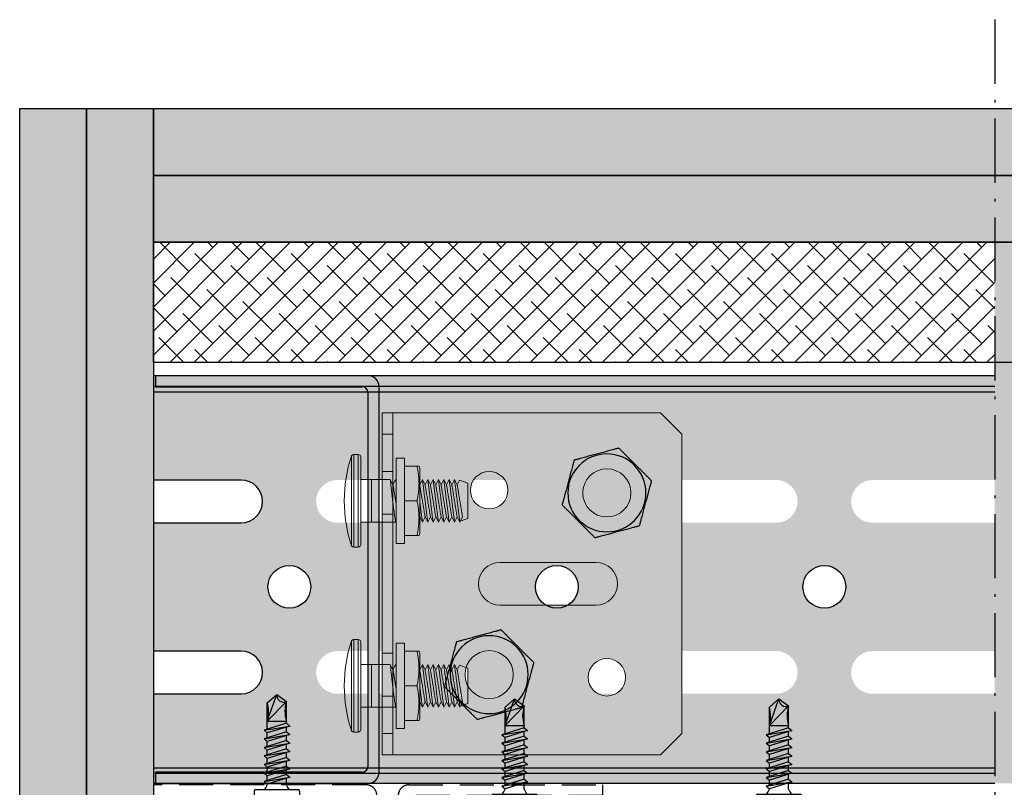
# Model space of a CAD drawing. Units: metres. Extents: x 167 to 9060, y -3325 to 5519.
# Drawn here: x 4800 to 4984, y -2169 to -2026 of the extents above; entities that cross this region are included whole.
import ezdxf

# ---------------------------------------------------------------- set-up
doc = ezdxf.new("R2010")
doc.units = ezdxf.units.M
doc.linetypes.add('ACAD_ISO10W100', pattern=[18.5, 12, -3, 0.5, -3])
doc.linetypes.add('Verdeckt', pattern=[9.525, 6.35, -3.175])
for name, color, linetype in [('Profile', 2, 'Continuous'), ('Rigips Befestigungen', 8, 'Continuous'), ('Rigips Profile', 5, 'Continuous'), ('Rigips Profile 2', 5, 'Continuous'), ('Rigips Schraffur 4', 8, 'Continuous')]:
    doc.layers.add(name, color=color, linetype=linetype)
for name, color, linetype, true_color in [('Rigips Schr Duraline PS', 7, 'Continuous', 0xeacfa3), ('Rigips Schr Profile PS', 7, 'Continuous', 0xd5e5ec), ('Rigips Schr Rigidur PS', 7, 'Continuous', 0xf7df7d)]:
    doc.layers.add(name, color=color, linetype=linetype, true_color=true_color)

# ---------------------------------------------------------------- blocks, each defined once
blk = doc.blocks.new('teks6x19')
at = {"layer": 'Rigips Befestigungen'}
for p, q in [((-1.38, 16.25), (0.42, 17.8)), ((-1.38, 12.8), (0.42, 17.8)), ((0.42, 17.8), (2.22, 16.51)), ((-1.38, 12.8), (2.22, 16.51)), ((-1.38, 12.8), (-1.38, 16.25)), ((2.22, 12.8), (2.22, 16.51)), ((2.22, 12.41), (-1.98, 11.1)), ((-1.98, 11.1), (2.82, 11.9)), ((-1.98, 11.1), (-1.38, 10.6)), ((-1.38, 11.29), (-1.38, 12.8)), ((-1.38, 12.8), (2.22, 12.8)), ((2.82, 11.9), (-1.38, 10.6)), ((2.22, 12.41), (2.22, 12.8)), ((2.22, 12.41), (2.82, 11.9)), ((2.22, 10.81), (2.22, 11.72)), ((2.22, 10.81), (-1.98, 9.5)), ((-1.98, 9.5), (2.82, 10.3)), ((-1.98, 9.5), (-1.38, 9)), ((2.22, 9.21), (-1.98, 7.9)), ((-1.38, 9.69), (-1.38, 10.6)), ((2.82, 10.3), (-1.38, 9)), ((2.22, 10.81), (2.82, 10.3)), ((2.22, 9.21), (2.22, 10.12)), ((2.22, 9.21), (2.82, 8.7)), ((-1.98, 7.9), (2.82, 8.7)), ((-1.98, 7.9), (-1.38, 7.4)), ((2.22, 7.61), (-1.98, 6.3)), ((-1.38, 8.09), (-1.38, 9)), ((2.82, 8.7), (-1.38, 7.4)), ((-1.38, 6.49), (-1.38, 7.4)), ((2.22, 7.61), (2.22, 8.52)), ((2.22, 7.61), (2.82, 7.1)), ((-1.98, 6.3), (2.82, 7.1)), ((-1.98, 6.3), (-1.38, 5.8)), ((2.22, 6.01), (-1.98, 4.7)), ((2.82, 7.1), (-1.38, 5.8)), ((-1.38, 4.89), (-1.38, 5.8)), ((2.22, 6.01), (2.22, 6.92)), ((2.22, 6.01), (2.82, 5.5)), ((-1.98, 4.7), (2.82, 5.5)), ((-1.98, 4.7), (-1.38, 4.2)), ((2.22, 4.41), (-1.98, 3.1)), ((-1.98, 3.1), (2.82, 3.9)), ((2.82, 5.5), (-1.38, 4.2)), ((-1.38, 3.29), (-1.38, 4.2)), ((2.82, 3.9), (-1.38, 2.6)), ((2.22, 4.41), (2.22, 5.32)), ((2.22, 4.41), (2.82, 3.9)), ((2.22, 2.81), (2.22, 3.72)), ((-1.98, 3.1), (-1.38, 2.6)), ((2.22, 2.81), (-1.98, 1.5)), ((-1.98, 1.5), (2.82, 2.3)), ((-1.38, 1.69), (-1.38, 2.6)), ((2.82, 2.3), (-1.38, 1)), ((2.22, 2.81), (2.82, 2.3)), ((2.22, 0.91), (2.22, 2.12)), ((-3.53, 0), (4.37, 0)), ((-1.98, 1.5), (-1.38, 1)), ((-1.38, 0.91), (-1.38, 1)), ((-3.83, -0.3), (-3.83, -0.3)), ((-3.83, -0.3), (-3.83, -1.7)), ((4.67, -0.3), (4.67, -0.3)), ((4.67, -0.3), (4.67, -1.7)), ((-3.53, -2), (4.37, -2))]:
    blk.add_line(p, q, dxfattribs=at)
for centre, radius, start, end in [((1.67, 17.64), 1.26, 172.6562, 295.9637), ((-7.54, 14.53), 6.4, 344.3458, 15.6542), ((7.82, 14.65), 5.9, 161.6946, 198.3054), ((-3.53, -0.3), 0.3, 90, 180), ((-2.8, 1.19), 1.45, 304.4211, 348.6498), ((3.64, 1.19), 1.45, 191.3502, 235.5789), ((4.37, -0.3), 0.3, 0, 90), ((-3.53, -1.7), 0.3, 180, 270), ((4.37, -1.7), 0.3, 270, 0), ((0.42, 5.3), 8.3, 241.5865, 298.4135)]:
    blk.add_arc(centre, radius, start, end, dxfattribs=at)
blk = doc.blocks.new('sechskantkopf')
at = {"layer": 'Rigips Befestigungen', "color": 2}
blk.add_circle((0, 0), 7.29, dxfattribs=at)
for points in [[(-8.37, 2.24), (-5.3, 5.3), (-2.24, 8.37)], [(-2.24, 8.37), (1.94, 7.24), (6.12, 6.12)], [(6.12, 6.12), (7.24, 1.94), (8.37, -2.24)], [(-6.12, -6.12), (-7.24, -1.94), (-8.37, 2.24)], [(8.37, -2.24), (5.3, -5.3), (2.24, -8.37)], [(2.24, -8.37), (-1.94, -7.24), (-6.12, -6.12)]]:
    blk.add_rational_spline(points, [1, 1.15470053838, 1], degree=2, dxfattribs=at)
blk = doc.blocks.new('Zargenschraube 8x25')
at = {"layer": 'Rigips Befestigungen', "linetype": 'Continuous', "lineweight": 0, "extrusion": (0, 1, 2.22045e-16)}
for p, q in [((3.26, 8.79), (3.26, -8.03)), ((3.69, -8.28), (3.69, 9.04)), ((4.5, 9.04), (3.69, 9.04)), ((4.5, 9.04), (4.5, -8.28)), ((5, -7.78), (5, 8.54)), ((11.58, 8.38), (11.58, -7.62)), ((13.18, 8.38), (11.58, 8.38)), ((13.18, 8.38), (13.18, -7.62)), ((15.5, 6.88), (13.18, 6.88)), ((16, 6.51), (15.87, 6.88)), ((16, 6.51), (16, -5.76)), ((7, 4.38), (5, 4.38)), ((7, 4.38), (7, 0.38)), ((7, 4.38), (10.5, 4.38)), ((10.5, 4.38), (11, 3.38)), ((11, 3.38), (11.5, 4.38)), ((11.5, 4.38), (11.58, 4.21)), ((16, 3.38), (16.5, 4.38)), ((16.5, 4.38), (17, 3.38)), ((17, 3.38), (17.5, 4.38)), ((17.5, 4.38), (18, 3.38)), ((18, 3.38), (18.5, 4.38)), ((18.5, 4.38), (19, 3.38)), ((19, 3.38), (19.5, 4.38)), ((19.5, 4.38), (20, 3.38)), ((20, 3.38), (20.5, 4.38)), ((20.5, 4.38), (21, 3.38)), ((21, 3.38), (21.5, 4.38)), ((21.5, 4.38), (22, 3.38)), ((22, 3.38), (22.5, 4.38)), ((22.5, 4.38), (23, 3.38)), ((23, 3.38), (23.42, 4.22)), ((23, 3.38), (23.42, 4.22)), ((25, 3.65), (23.42, 4.22)), ((25, -2.9), (25, 3.65)), ((7, 0.38), (7, -3.62)), ((15.5, 0.38), (13.18, 0.38)), ((7, -3.62), (5, -3.62)), ((7, -3.62), (9.5, -3.62)), ((9.5, -3.62), (10.5, -3.62)), ((10.5, -3.62), (11.5, -3.62)), ((11.58, -3.46), (11.5, -3.62)), ((16.5, -3.62), (16, -2.62)), ((17, -2.62), (16.5, -3.62)), ((17.5, -3.62), (17, -2.62)), ((18, -2.62), (17.5, -3.62)), ((18.5, -3.62), (18, -2.62)), ((19, -2.62), (18.5, -3.62)), ((19.5, -3.62), (19, -2.62)), ((20, -2.62), (19.5, -3.62)), ((20.5, -3.62), (20, -2.62)), ((21, -2.62), (20.5, -3.62)), ((21.5, -3.62), (21, -2.62)), ((22, -2.62), (21.5, -3.62)), ((22.5, -3.62), (22, -2.62)), ((23, -2.62), (22.5, -3.62)), ((23.5, -3.62), (23, -2.62)), ((23.61, -3.4), (23.42, -3.47)), ((23.42, -3.47), (23.5, -3.62)), ((23.5, -3.62), (24, -2.62)), ((24, -2.62), (23.61, -3.4)), ((24.27, -3.16), (23.61, -3.4)), ((25, -2.9), (24.27, -3.16)), ((15.5, -6.12), (13.18, -6.12)), ((16, -5.76), (15.87, -6.12)), ((4.5, -8.28), (3.69, -8.28)), ((13.18, -7.62), (11.58, -7.62))]:
    blk.add_line(p, q, dxfattribs=at)
at = {"layer": 'Rigips Befestigungen', "linetype": 'Continuous', "lineweight": 0}
for centre, radius, start, end in [((28.6, 0.38), 26.71, 161.6438, 198.3562), ((3.69, 8.54), 0.5, 90, 150), ((4.5, 8.54), 0.5, 0, 90), ((3.69, -7.78), 0.5, 210, 270), ((4.5, -7.78), 0.5, 270, 0)]:
    blk.add_arc(centre, radius, start, end, dxfattribs=at)
for points, weights in [([(15.5, 0.38), (16.18, 3.63), (15.5, 6.88)], [1, 1.15470053838, 1]), ([(15.5, 6.88), (15.87, 6.88), (15.87, 6.88)], [1, 1.07735026919, 1.07735026919]), ([(15.5, -6.12), (16.18, -2.87), (15.5, 0.38)], [1, 1.15470053838, 1]), ([(15.87, -6.12), (15.87, -6.12), (15.5, -6.12)], [1.07735026919, 1.07735026919, 1])]:
    blk.add_rational_spline(points, weights, degree=2, dxfattribs=at)
for points, knots in [([(11.5, -3.62), (11.5, -3.62), (11.5, -3.61), (11.49, -3.55), (11.48, -3.5), (11.46, -3.38), (11.45, -3.3), (11.42, -3.12), (11.4, -3.02), (11.37, -2.78), (11.34, -2.63), (11.29, -2.3), (11.27, -2.11), (11.21, -1.71), (11.18, -1.5), (11.12, -1.07), (11.09, -0.84), (11.03, -0.36), (10.99, -0.07), (10.92, 0.5), (10.89, 0.8), (10.82, 1.37), (10.79, 1.65), (10.73, 2.19), (10.7, 2.44), (10.65, 2.92), (10.62, 3.16), (10.58, 3.59), (10.56, 3.77), (10.53, 4.07), (10.52, 4.19), (10.5, 4.34), (10.5, 4.38), (10.5, 4.38)], [0, 0, 0, 0, 0.576859, 0.576859, 1.153717, 1.153717, 1.730576, 1.730576, 2.307434, 2.307434, 2.991943, 2.991943, 3.676452, 3.676452, 4.360961, 4.360961, 5.04547, 5.04547, 5.881106, 5.881106, 6.716741, 6.716741, 7.552377, 7.552377, 8.388012, 8.388012, 9.322858, 9.322858, 10.257704, 10.257704, 11.19255, 11.19255, 12.127396, 12.127396, 12.127396, 12.127396]), ([(11.5, 4.38), (11.5, 4.38), (11.5, 4.34), (11.52, 4.18), (11.54, 4.06), (11.57, 3.84), (11.57, 3.78), (11.58, 3.71)], [-11.937667, -11.937667, -11.937667, -11.937667, -11.011018, -11.011018, -10.084369, -10.084369, -9.720676, -9.720676, -9.720676, -9.720676]), ([(16.5, 4.38), (16.5, 4.38), (16.5, 4.34), (16.52, 4.18), (16.54, 4.06), (16.58, 3.75), (16.6, 3.56), (16.66, 3.13), (16.69, 2.88), (16.75, 2.4), (16.78, 2.15), (16.84, 1.62), (16.88, 1.34), (16.95, 0.77), (16.99, 0.49), (17.06, -0.08), (17.09, -0.36), (17.15, -0.84), (17.18, -1.06), (17.23, -1.48), (17.26, -1.69), (17.31, -2.09), (17.33, -2.27), (17.37, -2.61), (17.39, -2.76), (17.42, -3), (17.44, -3.11), (17.46, -3.29), (17.47, -3.37), (17.48, -3.5), (17.49, -3.55), (17.5, -3.61), (17.5, -3.62), (17.5, -3.62)], [-11.937667, -11.937667, -11.937667, -11.937667, -11.011018, -11.011018, -10.084369, -10.084369, -9.15772, -9.15772, -8.231071, -8.231071, -7.410047, -7.410047, -6.589022, -6.589022, -5.767998, -5.767998, -4.946973, -4.946973, -4.279429, -4.279429, -3.611885, -3.611885, -2.944341, -2.944341, -2.276797, -2.276797, -1.707598, -1.707598, -1.138399, -1.138399, -0.569199, -0.569199, 0, 0, 0, 0]), ([(17.5, 4.38), (17.5, 4.38), (17.5, 4.34), (17.52, 4.18), (17.54, 4.06), (17.58, 3.75), (17.6, 3.56), (17.66, 3.13), (17.69, 2.88), (17.75, 2.4), (17.78, 2.15), (17.84, 1.62), (17.88, 1.34), (17.95, 0.77), (17.99, 0.49), (18.06, -0.08), (18.09, -0.36), (18.15, -0.84), (18.18, -1.06), (18.23, -1.48), (18.26, -1.69), (18.31, -2.09), (18.33, -2.27), (18.37, -2.61), (18.39, -2.76), (18.42, -3), (18.44, -3.11), (18.46, -3.29), (18.47, -3.37), (18.48, -3.5), (18.49, -3.55), (18.5, -3.61), (18.5, -3.62), (18.5, -3.62)], [-11.937667, -11.937667, -11.937667, -11.937667, -11.011018, -11.011018, -10.084369, -10.084369, -9.15772, -9.15772, -8.231071, -8.231071, -7.410047, -7.410047, -6.589022, -6.589022, -5.767998, -5.767998, -4.946973, -4.946973, -4.279429, -4.279429, -3.611885, -3.611885, -2.944341, -2.944341, -2.276797, -2.276797, -1.707598, -1.707598, -1.138399, -1.138399, -0.569199, -0.569199, 0, 0, 0, 0]), ([(18.5, 4.38), (18.5, 4.38), (18.5, 4.34), (18.52, 4.18), (18.54, 4.06), (18.58, 3.75), (18.6, 3.56), (18.66, 3.13), (18.69, 2.88), (18.75, 2.4), (18.78, 2.15), (18.84, 1.62), (18.88, 1.34), (18.95, 0.77), (18.99, 0.49), (19.06, -0.08), (19.09, -0.36), (19.15, -0.84), (19.18, -1.06), (19.23, -1.48), (19.26, -1.69), (19.31, -2.09), (19.33, -2.27), (19.37, -2.61), (19.39, -2.76), (19.42, -3), (19.44, -3.11), (19.46, -3.29), (19.47, -3.37), (19.48, -3.5), (19.49, -3.55), (19.5, -3.61), (19.5, -3.62), (19.5, -3.62)], [-11.937667, -11.937667, -11.937667, -11.937667, -11.011018, -11.011018, -10.084369, -10.084369, -9.15772, -9.15772, -8.231071, -8.231071, -7.410047, -7.410047, -6.589022, -6.589022, -5.767998, -5.767998, -4.946973, -4.946973, -4.279429, -4.279429, -3.611885, -3.611885, -2.944341, -2.944341, -2.276797, -2.276797, -1.707598, -1.707598, -1.138399, -1.138399, -0.569199, -0.569199, 0, 0, 0, 0]), ([(19.5, 4.38), (19.5, 4.38), (19.5, 4.34), (19.52, 4.18), (19.54, 4.06), (19.58, 3.75), (19.6, 3.56), (19.66, 3.13), (19.69, 2.88), (19.75, 2.4), (19.78, 2.15), (19.84, 1.62), (19.88, 1.34), (19.95, 0.77), (19.99, 0.49), (20.06, -0.08), (20.09, -0.36), (20.15, -0.84), (20.18, -1.06), (20.23, -1.48), (20.26, -1.69), (20.31, -2.09), (20.33, -2.27), (20.37, -2.61), (20.39, -2.76), (20.42, -3), (20.44, -3.11), (20.46, -3.29), (20.47, -3.37), (20.48, -3.5), (20.49, -3.55), (20.5, -3.61), (20.5, -3.62), (20.5, -3.62)], [-11.937667, -11.937667, -11.937667, -11.937667, -11.011018, -11.011018, -10.084369, -10.084369, -9.15772, -9.15772, -8.231071, -8.231071, -7.410047, -7.410047, -6.589022, -6.589022, -5.767998, -5.767998, -4.946973, -4.946973, -4.279429, -4.279429, -3.611885, -3.611885, -2.944341, -2.944341, -2.276797, -2.276797, -1.707598, -1.707598, -1.138399, -1.138399, -0.569199, -0.569199, 0, 0, 0, 0]), ([(20.5, 4.38), (20.5, 4.38), (20.5, 4.34), (20.52, 4.18), (20.54, 4.06), (20.58, 3.75), (20.6, 3.56), (20.66, 3.13), (20.69, 2.88), (20.75, 2.4), (20.78, 2.15), (20.84, 1.62), (20.88, 1.34), (20.95, 0.77), (20.99, 0.49), (21.06, -0.08), (21.09, -0.36), (21.15, -0.84), (21.18, -1.06), (21.23, -1.48), (21.26, -1.69), (21.31, -2.09), (21.33, -2.27), (21.37, -2.61), (21.39, -2.76), (21.42, -3), (21.44, -3.11), (21.46, -3.29), (21.47, -3.37), (21.48, -3.5), (21.49, -3.55), (21.5, -3.61), (21.5, -3.62), (21.5, -3.62)], [-11.937667, -11.937667, -11.937667, -11.937667, -11.011018, -11.011018, -10.084369, -10.084369, -9.15772, -9.15772, -8.231071, -8.231071, -7.410047, -7.410047, -6.589022, -6.589022, -5.767998, -5.767998, -4.946973, -4.946973, -4.279429, -4.279429, -3.611885, -3.611885, -2.944341, -2.944341, -2.276797, -2.276797, -1.707598, -1.707598, -1.138399, -1.138399, -0.569199, -0.569199, 0, 0, 0, 0]), ([(21.5, 4.38), (21.5, 4.38), (21.5, 4.34), (21.52, 4.18), (21.54, 4.06), (21.58, 3.75), (21.6, 3.56), (21.66, 3.13), (21.69, 2.88), (21.75, 2.4), (21.78, 2.15), (21.84, 1.62), (21.88, 1.34), (21.95, 0.77), (21.99, 0.49), (22.06, -0.08), (22.09, -0.36), (22.15, -0.84), (22.18, -1.06), (22.23, -1.48), (22.26, -1.69), (22.31, -2.09), (22.33, -2.27), (22.37, -2.61), (22.39, -2.76), (22.42, -3), (22.44, -3.11), (22.46, -3.29), (22.47, -3.37), (22.48, -3.5), (22.49, -3.55), (22.5, -3.61), (22.5, -3.62), (22.5, -3.62)], [-11.937667, -11.937667, -11.937667, -11.937667, -11.011018, -11.011018, -10.084369, -10.084369, -9.15772, -9.15772, -8.231071, -8.231071, -7.410047, -7.410047, -6.589022, -6.589022, -5.767998, -5.767998, -4.946973, -4.946973, -4.279429, -4.279429, -3.611885, -3.611885, -2.944341, -2.944341, -2.276797, -2.276797, -1.707598, -1.707598, -1.138399, -1.138399, -0.569199, -0.569199, 0, 0, 0, 0]), ([(23.5, -3.62), (23.5, -3.62), (23.5, -3.61), (23.49, -3.55), (23.48, -3.5), (23.47, -3.37), (23.46, -3.29), (23.44, -3.11), (23.42, -3), (23.39, -2.76), (23.37, -2.61), (23.33, -2.27), (23.31, -2.09), (23.26, -1.69), (23.23, -1.48), (23.18, -1.06), (23.15, -0.84), (23.09, -0.36), (23.06, -0.08), (22.99, 0.49), (22.95, 0.77), (22.88, 1.34), (22.84, 1.62), (22.78, 2.15), (22.75, 2.4), (22.69, 2.88), (22.66, 3.13), (22.6, 3.56), (22.58, 3.75), (22.54, 4.06), (22.52, 4.18), (22.5, 4.34), (22.5, 4.38), (22.5, 4.38)], [0, 0, 0, 0, 0.569199, 0.569199, 1.138399, 1.138399, 1.707598, 1.707598, 2.276797, 2.276797, 2.944341, 2.944341, 3.611885, 3.611885, 4.279429, 4.279429, 4.946973, 4.946973, 5.767998, 5.767998, 6.589022, 6.589022, 7.410047, 7.410047, 8.231071, 8.231071, 9.15772, 9.15772, 10.084369, 10.084369, 11.011018, 11.011018, 11.937667, 11.937667, 11.937667, 11.937667]), ([(11, 3.38), (11, 3.38), (11, 3.37), (11.01, 3.33), (11.01, 3.3), (11.03, 3.22), (11.03, 3.17), (11.05, 3.05), (11.06, 2.99), (11.09, 2.83), (11.11, 2.73), (11.15, 2.5), (11.17, 2.38), (11.21, 2.11), (11.23, 1.97), (11.28, 1.67), (11.31, 1.52), (11.37, 1.18), (11.4, 0.97), (11.47, 0.54), (11.51, 0.32), (11.56, 0.02), (11.57, -0.05), (11.58, -0.13)], [0, 0, 0, 0, 0.379008, 0.379008, 0.758015, 0.758015, 1.137023, 1.137023, 1.51603, 1.51603, 1.988698, 1.988698, 2.461365, 2.461365, 2.934032, 2.934032, 3.4067, 3.4067, 4.037077, 4.037077, 4.667454, 4.667454, 4.883786, 4.883786, 4.883786, 4.883786]), ([(16, 3.38), (16, 3.38), (16, 3.37), (16.01, 3.33), (16.01, 3.3), (16.03, 3.22), (16.03, 3.17), (16.05, 3.05), (16.06, 2.99), (16.09, 2.83), (16.11, 2.73), (16.15, 2.5), (16.17, 2.38), (16.21, 2.11), (16.23, 1.97), (16.28, 1.67), (16.31, 1.52), (16.37, 1.18), (16.4, 0.97), (16.47, 0.54), (16.51, 0.32), (16.58, -0.12), (16.62, -0.34), (16.69, -0.75), (16.72, -0.95), (16.79, -1.34), (16.82, -1.55), (16.88, -1.92), (16.91, -2.08), (16.95, -2.34), (16.97, -2.45), (16.99, -2.55), (16.99, -2.58), (17, -2.62), (17, -2.62), (17, -2.62)], [0, 0, 0, 0, 0.379008, 0.379008, 0.758015, 0.758015, 1.137023, 1.137023, 1.51603, 1.51603, 1.988698, 1.988698, 2.461365, 2.461365, 2.934032, 2.934032, 3.4067, 3.4067, 4.037077, 4.037077, 4.667454, 4.667454, 5.297832, 5.297832, 5.928209, 5.928209, 6.639343, 6.639343, 7.350477, 7.350477, 8.069688, 8.069688, 8.429293, 8.429293, 8.788898, 8.788898, 8.788898, 8.788898]), ([(17, 3.38), (17, 3.38), (17, 3.37), (17.01, 3.33), (17.01, 3.3), (17.03, 3.22), (17.03, 3.17), (17.05, 3.05), (17.06, 2.99), (17.09, 2.83), (17.11, 2.73), (17.15, 2.5), (17.17, 2.38), (17.21, 2.11), (17.23, 1.97), (17.28, 1.67), (17.31, 1.52), (17.37, 1.18), (17.4, 0.97), (17.47, 0.54), (17.51, 0.32), (17.58, -0.12), (17.62, -0.34), (17.69, -0.75), (17.72, -0.95), (17.79, -1.34), (17.82, -1.55), (17.88, -1.92), (17.91, -2.08), (17.95, -2.34), (17.97, -2.45), (17.99, -2.55), (17.99, -2.58), (18, -2.62), (18, -2.62), (18, -2.62)], [0, 0, 0, 0, 0.379008, 0.379008, 0.758015, 0.758015, 1.137023, 1.137023, 1.51603, 1.51603, 1.988698, 1.988698, 2.461365, 2.461365, 2.934032, 2.934032, 3.4067, 3.4067, 4.037077, 4.037077, 4.667454, 4.667454, 5.297832, 5.297832, 5.928209, 5.928209, 6.639343, 6.639343, 7.350477, 7.350477, 8.069688, 8.069688, 8.429293, 8.429293, 8.788898, 8.788898, 8.788898, 8.788898]), ([(18, 3.38), (18, 3.38), (18, 3.37), (18.01, 3.33), (18.01, 3.3), (18.03, 3.22), (18.03, 3.17), (18.05, 3.05), (18.06, 2.99), (18.09, 2.83), (18.11, 2.73), (18.15, 2.5), (18.17, 2.38), (18.21, 2.11), (18.23, 1.97), (18.28, 1.67), (18.31, 1.52), (18.37, 1.18), (18.4, 0.97), (18.47, 0.54), (18.51, 0.32), (18.58, -0.12), (18.62, -0.34), (18.69, -0.75), (18.72, -0.95), (18.79, -1.34), (18.82, -1.55), (18.88, -1.92), (18.91, -2.08), (18.95, -2.34), (18.97, -2.45), (18.99, -2.55), (18.99, -2.58), (19, -2.62), (19, -2.62), (19, -2.62)], [0, 0, 0, 0, 0.379008, 0.379008, 0.758015, 0.758015, 1.137023, 1.137023, 1.51603, 1.51603, 1.988698, 1.988698, 2.461365, 2.461365, 2.934032, 2.934032, 3.4067, 3.4067, 4.037077, 4.037077, 4.667454, 4.667454, 5.297832, 5.297832, 5.928209, 5.928209, 6.639343, 6.639343, 7.350477, 7.350477, 8.069688, 8.069688, 8.429293, 8.429293, 8.788898, 8.788898, 8.788898, 8.788898]), ([(19, 3.38), (19, 3.38), (19, 3.37), (19.01, 3.33), (19.01, 3.3), (19.03, 3.22), (19.03, 3.17), (19.05, 3.05), (19.06, 2.99), (19.09, 2.83), (19.11, 2.73), (19.15, 2.5), (19.17, 2.38), (19.21, 2.11), (19.23, 1.97), (19.28, 1.67), (19.31, 1.52), (19.37, 1.18), (19.4, 0.97), (19.47, 0.54), (19.51, 0.32), (19.58, -0.12), (19.62, -0.34), (19.69, -0.75), (19.72, -0.95), (19.79, -1.34), (19.82, -1.55), (19.88, -1.92), (19.91, -2.08), (19.95, -2.34), (19.97, -2.45), (19.99, -2.55), (19.99, -2.58), (20, -2.62), (20, -2.62), (20, -2.62)], [0, 0, 0, 0, 0.379008, 0.379008, 0.758015, 0.758015, 1.137023, 1.137023, 1.51603, 1.51603, 1.988698, 1.988698, 2.461365, 2.461365, 2.934032, 2.934032, 3.4067, 3.4067, 4.037077, 4.037077, 4.667454, 4.667454, 5.297832, 5.297832, 5.928209, 5.928209, 6.639343, 6.639343, 7.350477, 7.350477, 8.069688, 8.069688, 8.429293, 8.429293, 8.788898, 8.788898, 8.788898, 8.788898]), ([(20, 3.38), (20, 3.38), (20, 3.37), (20.01, 3.33), (20.01, 3.3), (20.03, 3.22), (20.03, 3.17), (20.05, 3.05), (20.06, 2.99), (20.09, 2.83), (20.11, 2.73), (20.15, 2.5), (20.17, 2.38), (20.21, 2.11), (20.23, 1.97), (20.28, 1.67), (20.31, 1.52), (20.37, 1.18), (20.4, 0.97), (20.47, 0.54), (20.51, 0.32), (20.58, -0.12), (20.62, -0.34), (20.69, -0.75), (20.72, -0.95), (20.79, -1.34), (20.82, -1.55), (20.88, -1.92), (20.91, -2.08), (20.95, -2.34), (20.97, -2.45), (20.99, -2.55), (20.99, -2.58), (21, -2.62), (21, -2.62), (21, -2.62)], [0, 0, 0, 0, 0.379008, 0.379008, 0.758015, 0.758015, 1.137023, 1.137023, 1.51603, 1.51603, 1.988698, 1.988698, 2.461365, 2.461365, 2.934032, 2.934032, 3.4067, 3.4067, 4.037077, 4.037077, 4.667454, 4.667454, 5.297832, 5.297832, 5.928209, 5.928209, 6.639343, 6.639343, 7.350477, 7.350477, 8.069688, 8.069688, 8.429293, 8.429293, 8.788898, 8.788898, 8.788898, 8.788898]), ([(21, 3.38), (21, 3.38), (21, 3.37), (21.01, 3.33), (21.01, 3.3), (21.03, 3.22), (21.03, 3.17), (21.05, 3.05), (21.06, 2.99), (21.09, 2.83), (21.11, 2.73), (21.15, 2.5), (21.17, 2.38), (21.21, 2.11), (21.23, 1.97), (21.28, 1.67), (21.31, 1.52), (21.37, 1.18), (21.4, 0.97), (21.47, 0.54), (21.51, 0.32), (21.58, -0.12), (21.62, -0.34), (21.69, -0.75), (21.72, -0.95), (21.79, -1.34), (21.82, -1.55), (21.88, -1.92), (21.91, -2.08), (21.95, -2.34), (21.97, -2.45), (21.99, -2.55), (21.99, -2.58), (22, -2.62), (22, -2.62), (22, -2.62)], [0, 0, 0, 0, 0.379008, 0.379008, 0.758015, 0.758015, 1.137023, 1.137023, 1.51603, 1.51603, 1.988698, 1.988698, 2.461365, 2.461365, 2.934032, 2.934032, 3.4067, 3.4067, 4.037077, 4.037077, 4.667454, 4.667454, 5.297832, 5.297832, 5.928209, 5.928209, 6.639343, 6.639343, 7.350477, 7.350477, 8.069688, 8.069688, 8.429293, 8.429293, 8.788898, 8.788898, 8.788898, 8.788898]), ([(22, 3.38), (22, 3.38), (22, 3.37), (22.01, 3.33), (22.01, 3.3), (22.03, 3.22), (22.03, 3.17), (22.05, 3.05), (22.06, 2.99), (22.09, 2.83), (22.11, 2.73), (22.15, 2.5), (22.17, 2.38), (22.21, 2.11), (22.23, 1.97), (22.28, 1.67), (22.31, 1.52), (22.37, 1.18), (22.4, 0.97), (22.47, 0.54), (22.51, 0.32), (22.58, -0.12), (22.62, -0.34), (22.69, -0.75), (22.72, -0.95), (22.79, -1.34), (22.82, -1.55), (22.88, -1.92), (22.91, -2.08), (22.95, -2.34), (22.97, -2.45), (22.99, -2.55), (22.99, -2.58), (23, -2.62), (23, -2.62), (23, -2.62)], [0, 0, 0, 0, 0.379008, 0.379008, 0.758015, 0.758015, 1.137023, 1.137023, 1.51603, 1.51603, 1.988698, 1.988698, 2.461365, 2.461365, 2.934032, 2.934032, 3.4067, 3.4067, 4.037077, 4.037077, 4.667454, 4.667454, 5.297832, 5.297832, 5.928209, 5.928209, 6.639343, 6.639343, 7.350477, 7.350477, 8.069688, 8.069688, 8.429293, 8.429293, 8.788898, 8.788898, 8.788898, 8.788898]), ([(23, 3.38), (23, 3.38), (23, 3.37), (23.01, 3.33), (23.01, 3.3), (23.03, 3.22), (23.03, 3.17), (23.05, 3.05), (23.06, 2.99), (23.09, 2.83), (23.11, 2.73), (23.15, 2.5), (23.17, 2.38), (23.21, 2.11), (23.23, 1.97), (23.28, 1.67), (23.31, 1.52), (23.37, 1.18), (23.4, 0.97), (23.47, 0.54), (23.51, 0.32), (23.58, -0.12), (23.62, -0.34), (23.69, -0.75), (23.72, -0.95), (23.79, -1.34), (23.82, -1.55), (23.88, -1.92), (23.91, -2.08), (23.95, -2.34), (23.97, -2.45), (23.99, -2.55), (23.99, -2.58), (24, -2.62), (24, -2.62), (24, -2.62)], [0, 0, 0, 0, 0.379008, 0.379008, 0.758015, 0.758015, 1.137023, 1.137023, 1.51603, 1.51603, 1.988698, 1.988698, 2.461365, 2.461365, 2.934032, 2.934032, 3.4067, 3.4067, 4.037077, 4.037077, 4.667454, 4.667454, 5.297832, 5.297832, 5.928209, 5.928209, 6.639343, 6.639343, 7.350477, 7.350477, 8.069688, 8.069688, 8.429293, 8.429293, 8.788898, 8.788898, 8.788898, 8.788898]), ([(23, 3.38), (23, 3.38), (23, 3.37), (23.01, 3.33), (23.01, 3.3), (23.03, 3.22), (23.03, 3.17), (23.05, 3.05), (23.06, 2.99), (23.09, 2.83), (23.11, 2.73), (23.15, 2.5), (23.17, 2.38), (23.21, 2.11), (23.23, 1.97), (23.28, 1.67), (23.31, 1.52), (23.37, 1.18), (23.4, 0.97), (23.47, 0.54), (23.51, 0.32), (23.58, -0.12), (23.62, -0.34), (23.69, -0.75), (23.72, -0.95), (23.79, -1.34), (23.82, -1.55), (23.88, -1.92), (23.91, -2.08), (23.95, -2.34), (23.97, -2.45), (23.99, -2.55), (23.99, -2.58), (24, -2.62), (24, -2.62), (24, -2.62)], [0, 0, 0, 0, 0.379008, 0.379008, 0.758015, 0.758015, 1.137023, 1.137023, 1.51603, 1.51603, 1.988698, 1.988698, 2.461365, 2.461365, 2.934032, 2.934032, 3.4067, 3.4067, 4.037077, 4.037077, 4.667454, 4.667454, 5.297832, 5.297832, 5.928209, 5.928209, 6.639343, 6.639343, 7.350477, 7.350477, 8.069688, 8.069688, 8.429293, 8.429293, 8.788898, 8.788898, 8.788898, 8.788898]), ([(16, 0.38), (16.01, 0.32), (16.01, 0.26), (16.06, -0.08), (16.09, -0.36), (16.15, -0.84), (16.18, -1.06), (16.23, -1.48), (16.26, -1.69), (16.31, -2.09), (16.33, -2.27), (16.37, -2.61), (16.39, -2.76), (16.42, -3), (16.44, -3.11), (16.46, -3.29), (16.47, -3.37), (16.48, -3.5), (16.49, -3.55), (16.5, -3.61), (16.5, -3.62), (16.5, -3.62)], [-5.935261, -5.935261, -5.935261, -5.935261, -5.767998, -5.767998, -4.946973, -4.946973, -4.279429, -4.279429, -3.611885, -3.611885, -2.944341, -2.944341, -2.276797, -2.276797, -1.707598, -1.707598, -1.138399, -1.138399, -0.569199, -0.569199, 0, 0, 0, 0])]:
    blk.add_open_spline(points, degree=3, knots=knots, dxfattribs=at)
blk = doc.blocks.new('Anschlusswinkel UA75')
at = {"layer": 'Profile', "linetype": 'Continuous', "lineweight": 0}
for p, q in [((-60, 0), (-64, 0)), ((-64, 0), (-64, -2)), ((-60, 0), (-60, -2)), ((-4, 0), (-60, 0)), ((-53, 0), (-53, -2)), ((-45, 0), (-45, -2)), ((-19, 0), (-19, -2)), ((-11, 0), (-11, -2)), ((-4, 0), (-4, -2)), ((0, 0), (-4, 0)), ((0, 0), (0, -2)), ((-64, -2), (-60, -2)), ((-64, -2), (-64, -5)), ((-60, -2), (-4, -2)), ((-4, -2), (0, -2)), ((0, -5), (0, -2)), ((-64, -52), (-64, -5)), ((0, -5), (0, -52)), ((-36, -40), (-36, -22)), ((-28, -22), (-28, -40)), ((-60, -56), (-64, -52)), ((0, -52), (-4, -56)), ((-4, -56), (-60, -56))]:
    blk.add_line(p, q, dxfattribs=at)
for centre, radius in [((-49, -20), 4.5), ((-14.5, -20), 3.5), ((-49.5, -42), 3.5), ((-15, -42), 4.5)]:
    blk.add_circle(centre, radius, dxfattribs=at)
for centre, start, end in [((-32, -22), 0, 180), ((-32, -40), 180, 0)]:
    blk.add_arc(centre, 4, start, end, dxfattribs=at)
blk = doc.blocks.new('ua75neu2')
at = {"layer": 'Rigips Profile'}
blk.add_hatch(color=2, dxfattribs=at).paths.add_polyline_path([(0, 73), (-38, 73, 0.414214), (-40, 71), (-40, 28.5), (-40, 2, 0.414214), (-38, 0), (0, 0), (0, 2), (-37, 2, -0.414214), (-38, 3), (-38, 28.5), (-38, 70, -0.414214), (-37, 71), (0, 71)])
at = {"layer": 'Rigips Profile', "color": 2, "extrusion": (2.22045e-16, 8.81346e-16, -1)}
for p, q in [((-38, 73), (0, 73)), ((0, 73), (0, 71)), ((-40, 28.5), (-40, 71)), ((0, 71), (-37, 71)), ((-38, 70), (-38, 28.5)), ((-40, 2), (-40, 28.5)), ((-38, 28.5), (-38, 3)), ((-37, 2), (0, 2)), ((0, 2), (0, 0)), ((0, 0), (-38, 0))]:
    blk.add_line(p, q, dxfattribs=at)
for centre, radius, start, end in [((38, 71), 2, 0, 90), ((37, 70), 1, 0, 90), ((38, 2), 2, 270, 0), ((37, 3), 1, 270, 0)]:
    blk.add_arc(centre, radius, start, end, dxfattribs=at)

msp = doc.modelspace()

# ---------------------------------------------------------------- hatches: boundary and pattern name
at = {"true_color": 0xfcfcfc, "transparency": 33554526}
h = msp.add_hatch(color=7, dxfattribs=at)
h.dxf.hatch_style = 1
h.paths.add_polyline_path([(4982.2, -2042.23), (4985.79, -2042.23), (4985.79, -2168.45), (4982.2, -2168.45)])
at = {"layer": 'Rigips Schr Duraline PS'}
h = msp.add_hatch(color=256, dxfattribs=at)
h.dxf.hatch_style = 1
h.paths.add_polyline_path([(4812.46, -2042.23), (4799.96, -2042.23), (4799.96, -2455.14), (4812.46, -2455.14)])
h = msp.add_hatch(color=256, dxfattribs=at)
h.dxf.hatch_style = 1
h.paths.add_polyline_path([(4824.96, -2042.23), (4812.46, -2042.23), (4812.46, -2455.14), (4824.96, -2455.14)])
at = {"layer": 'Rigips Schr Profile PS', "true_color": 0xa7c8d7, "transparency": 33554526}
h = msp.add_hatch(color=9, dxfattribs=at)
h.dxf.hatch_style = 1
h.paths.add_polyline_path([(5076.86, -2166.6), (4824.96, -2166.6), (4824.96, -2168.45), (5076.86, -2168.45)])
h.paths.add_polyline_path([(5076.86, -2165.6), (4824.96, -2165.6), (4824.96, -2166.6), (5076.86, -2166.6)])
h.paths.add_polyline_path([(5076.86, -2151.7), (5059.36, -2151.7, -1), (5059.36, -2143.7), (5076.86, -2143.7), (5076.86, -2119.7), (5059.36, -2119.7, -1), (5059.36, -2111.7), (5076.86, -2111.7), (5076.86, -2095.2), (4824.96, -2095.2), (4824.96, -2111.7), (4841.36, -2111.7, -1), (4841.36, -2119.7), (4824.96, -2119.7), (4824.96, -2143.7), (4841.36, -2143.7, -1), (4841.36, -2151.7), (4824.96, -2151.7), (4824.96, -2165.6), (5076.86, -2165.6)])
h.paths.add_polyline_path([(4909.36, -2151.7, -1), (4909.36, -2143.7), (4941.36, -2143.7, -1), (4941.36, -2151.7)], flags=16)
h.paths.add_polyline_path([(4891.36, -2151.7), (4859.36, -2151.7, -1), (4859.36, -2143.7), (4891.36, -2143.7, -1)], flags=16)
h.paths.add_polyline_path([(4896.36, -2131.7, -1), (4904.36, -2131.7, -1)], flags=16)
h.paths.add_polyline_path([(4959.36, -2143.7), (4991.36, -2143.7, -1), (4991.36, -2151.7), (4959.36, -2151.7, -1)], flags=16)
h.paths.add_polyline_path([(4946.36, -2131.7, -1), (4954.36, -2131.7, -1)], flags=16)
h.paths.add_polyline_path([(4909.36, -2119.7, -1), (4909.36, -2111.7), (4941.36, -2111.7, -1), (4941.36, -2119.7)], flags=16)
h.paths.add_polyline_path([(4891.36, -2119.7), (4859.36, -2119.7, -1), (4859.36, -2111.7), (4891.36, -2111.7, -1)], flags=16)
h.paths.add_polyline_path([(4959.36, -2111.7), (4991.36, -2111.7, -1), (4991.36, -2119.7), (4959.36, -2119.7, -1)], flags=16)
h.paths.add_polyline_path([(4846.36, -2131.7, -1), (4854.36, -2131.7, -1)], flags=16)
h.paths.add_polyline_path([(4996.36, -2131.7, -1), (5004.36, -2131.7, -1)], flags=16)
h.paths.add_polyline_path([(5009.36, -2143.7), (5041.36, -2143.7, -1), (5041.36, -2151.7), (5009.36, -2151.7, -1)], flags=16)
h.paths.add_polyline_path([(5009.36, -2111.7), (5041.36, -2111.7, -1), (5041.36, -2119.7), (5009.36, -2119.7, -1)], flags=16)
h.paths.add_polyline_path([(5046.36, -2131.7, -1), (5054.36, -2131.7, -1)], flags=16)
h.paths.add_polyline_path([(5076.86, -2092.2), (4824.96, -2092.2), (4824.96, -2094.2), (5076.86, -2094.2)])
h.paths.add_polyline_path([(5076.86, -2094.2), (4824.96, -2094.2), (4824.96, -2095.2), (5076.86, -2095.2)])
at = {"layer": 'Rigips Schr Profile PS', "true_color": 0x84b3c8}
h = msp.add_hatch(color=143, dxfattribs=at)
h.dxf.hatch_style = 1
h.paths.add_polyline_path([(4923.71, -2103.11), (4919.71, -2099.11), (4872.71, -2099.11), (4869.71, -2099.11), (4869.71, -2103.11), (4869.71, -2159.11), (4869.71, -2163.11), (4872.71, -2163.11), (4919.71, -2163.11), (4923.71, -2159.11)])
h.paths.add_polyline_path([(4905.21, -2114.11, -1), (4914.21, -2114.11, -1)], flags=16)
h.paths.add_polyline_path([(4907.71, -2127.11, -1), (4907.71, -2135.11), (4889.71, -2135.11, -1), (4889.71, -2127.11)], flags=16)
h.paths.add_polyline_path([(4884.21, -2113.61, -1), (4891.21, -2113.61, -1)], flags=16)
h.paths.add_polyline_path([(4913.21, -2148.61, -1), (4906.21, -2148.61, -1)], flags=16)
h.paths.add_polyline_path([(4892.21, -2148.11, -1), (4883.21, -2148.11, -1)], flags=16)
h.paths.add_polyline_path([(4869.71, -2159.11), (4867.71, -2159.11), (4867.71, -2163.11), (4869.71, -2163.11)])
h.paths.add_polyline_path([(4869.71, -2152.11), (4867.71, -2152.11), (4867.71, -2159.11), (4869.71, -2159.11)])
h.paths.add_polyline_path([(4869.71, -2144.11), (4867.71, -2144.11), (4867.71, -2152.11), (4869.71, -2152.11)])
h.paths.add_polyline_path([(4869.71, -2118.11), (4867.71, -2118.11), (4867.71, -2144.11), (4869.71, -2144.11)])
h.paths.add_polyline_path([(4869.71, -2110.11), (4867.71, -2110.11), (4867.71, -2118.11), (4869.71, -2118.11)])
h.paths.add_polyline_path([(4869.71, -2103.11), (4867.71, -2103.11), (4867.71, -2110.11), (4869.71, -2110.11)])
h.paths.add_polyline_path([(4869.71, -2099.11), (4867.71, -2099.11), (4867.71, -2103.11), (4869.71, -2103.11)])
at = {"layer": 'Rigips Schr Profile PS', "true_color": 0x84b3c8, "transparency": 33554526}
h = msp.add_hatch(color=143, dxfattribs=at)
h.dxf.hatch_style = 1
h.paths.add_polyline_path([(4914.21, -2114.11, 0.142563), (4913.51, -2111.7), (4909.36, -2111.7, 0.386606), (4905.38, -2115.32, 0.87287)])
h.paths.add_polyline_path([(4890.43, -2151.7, 0.234625), (4892.21, -2148.11, 0.35822), (4888.59, -2143.7), (4886.84, -2143.7, 0.277412), (4883.41, -2146.81), (4883.73, -2146.93), (4883.73, -2150.2, 0.11021), (4884.99, -2151.7)])
h.paths.add_polyline_path([(4913.51, -2111.7, 0.750451), (4905.21, -2114.11, 0.06788), (4905.38, -2115.32, -0.386606), (4909.36, -2111.7)])
at = {"layer": 'Rigips Schr Rigidur PS'}
h = msp.add_hatch(color=256, dxfattribs=at)
h.dxf.hatch_style = 1
h.paths.add_polyline_path([(4985.79, -2054.73), (4985.79, -2042.23), (5240.45, -2042.23), (5240.45, -2054.73)])
h.paths.add_polyline_path([(4982.2, -2042.23), (4982.2, -2054.73), (4824.94, -2054.73), (4824.94, -2042.23)])
h.paths.add_polyline_path([(4982.2, -2054.73), (4982.2, -2067.23), (4824.94, -2067.23), (4824.94, -2054.73)])
h.paths.add_polyline_path([(4985.79, -2067.23), (4985.79, -2054.73), (5240.45, -2054.73), (5240.45, -2067.23)])
at = {"layer": 'Rigips Schraffur 4'}
h = msp.add_hatch(dxfattribs=at)
h.set_pattern_fill('ANSI38', color=256)
h.set_pattern_definition([(45, (1708.7064, -2259.0414), (-2.245064, 2.245064), []), (135, (1708.7064, -2259.0414), (-6.735192, 2.245064), [7.9375, -4.7625])])
h.paths.add_polyline_path([(4982.2, -2067.23), (4982.2, -2089.73), (4824.94, -2089.73), (4824.94, -2067.23)])
h.paths.add_polyline_path([(4985.79, -2089.73), (4985.79, -2067.23), (5240.45, -2067.23), (5240.45, -2089.73)])

# ---------------------------------------------------------------- linework, layer by layer
at = {"linetype": 'ACAD_ISO10W100'}
msp.add_line((4982.2, -2025.58), (4982.2, -2224.54), dxfattribs=at)
at = {"layer": 'Rigips Profile'}
for points in [[(4799.96, -2042.23), (4812.46, -2042.23), (4812.46, -2455.14), (4799.96, -2455.14)], [(4812.46, -2042.23), (4824.96, -2042.23), (4824.96, -2455.14), (4812.46, -2455.14)]]:
    msp.add_lwpolyline(points, close=True, dxfattribs=at)
at = {"layer": 'Rigips Profile', "elevation": 0}
for points in [[(5240.46, -2054.73), (4824.94, -2054.73), (4824.94, -2042.23), (5240.46, -2042.23)], [(5240.46, -2067.23), (4824.94, -2067.23), (4824.94, -2054.73), (5240.46, -2054.73)], [(5240.46, -2089.73), (4824.94, -2089.73), (4824.94, -2067.23), (5240.46, -2067.23)]]:
    msp.add_lwpolyline(points, dxfattribs=at)
at = {"layer": 'Rigips Profile', "color": 5, "linetype": 'Verdeckt'}
for points in [[(4866.71, -2252.19), (4866.71, -2170.73, 0.414214), (4864.71, -2168.73), (4824.96, -2168.73), (4824.96, -2170.73), (4864.71, -2170.73), (4864.71, -2252.19)], [(4870.71, -2252.19), (4870.71, -2170.73, -0.414214), (4872.71, -2168.73), (4908.91, -2168.73), (4908.91, -2170.73), (4872.71, -2170.73), (4872.71, -2252.19)]]:
    msp.add_lwpolyline(points, format="xyb", close=True, dxfattribs=at)
at = {"layer": 'Rigips Profile 2', "color": 2}
for p, q in [((4982.2, -2092.2, 0), (4824.94, -2092.2, 0)), ((4982.2, -2094.2), (4824.96, -2094.2)), ((4841.36, -2111.7), (4824.96, -2111.7)), ((4824.96, -2119.7), (4841.36, -2119.7)), ((4841.36, -2143.7), (4824.96, -2143.7)), ((4824.96, -2151.7), (4841.36, -2151.7)), ((4982.2, -2166.6), (4824.96, -2166.6)), ((4982.2, -2168.45), (4824.96, -2168.45))]:
    msp.add_line(p, q, dxfattribs=at)
at = {"layer": 'Rigips Profile 2'}
for p, q in [((4824.96, -2095.2), (4982.2, -2095.2)), ((4982.2, -2165.6), (4824.96, -2165.6))]:
    msp.add_line(p, q, dxfattribs=at)
at = {"layer": 'Rigips Profile 2', "color": 2}
for centre in [(4850.36, -2131.7), (4900.36, -2131.7), (4950.36, -2131.7)]:
    msp.add_circle(centre, 4, dxfattribs=at)
for centre in [(4841.36, -2115.7), (4841.36, -2147.7)]:
    msp.add_arc(centre, 4, 270, 90, dxfattribs=at)

# ---------------------------------------------------------------- block references
at = {"layer": 'Rigips Befestigungen'}
for name, p in [('Zargenschraube 8x25', (4858.73, -2115.97)), ('Zargenschraube 8x25', (4858.73, -2150.58)), ('teks6x19', (4847.61, -2169.62)), ('teks6x19', (4892.05, -2170.45, 2)), ('teks6x19', (4941.46, -2170.45, 2))]:
    msp.add_blockref(name, p, dxfattribs=at)
at = {"layer": 'Rigips Befestigungen', "xscale": -1}
for p in [(4909.71, -2114.11), (4887.71, -2148.11)]:
    msp.add_blockref('sechskantkopf', p, dxfattribs=at)
at = {"layer": 'Rigips Schr Profile PS', "rotation": 89.99999999999999}
msp.add_blockref('Anschlusswinkel UA75', (4867.71, -2099.11), dxfattribs=at)
at = {"layer": 'Rigips Schr Rigidur PS', "xscale": -1.04475, "yscale": 1.04475, "zscale": 1.04475}
msp.add_blockref('ua75neu2', (4825.33, -2168.45), dxfattribs=at)

doc.saveas('drawing.dxf')
